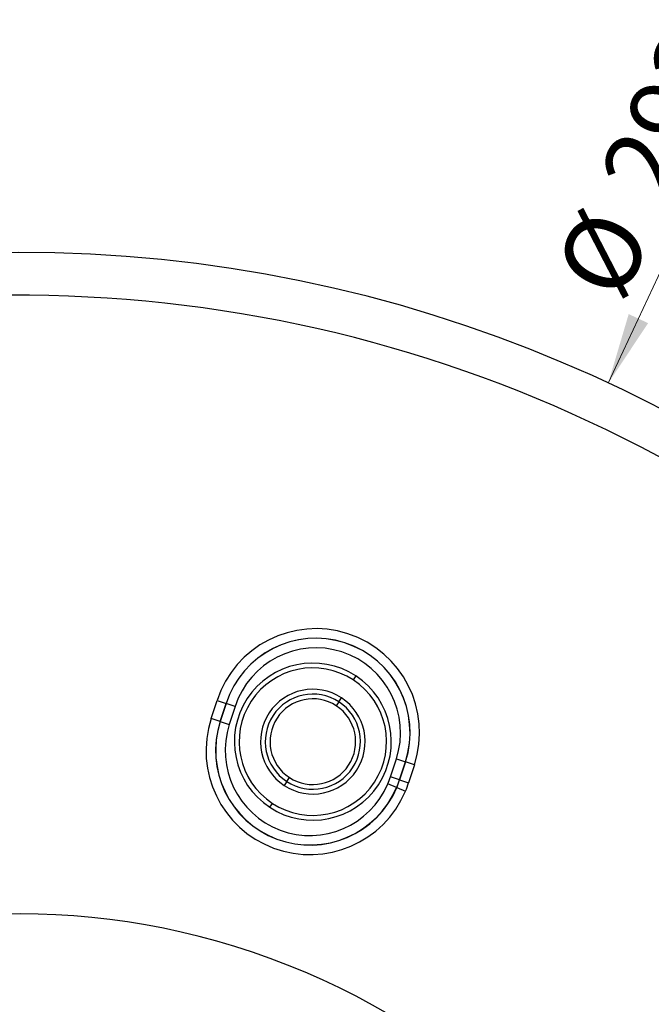
# Model space of a CAD drawing. Units: millimetres. Extents: x 0 to 420, y 0 to 297.
# Drawn here: x 189 to 212, y 141 to 175 of the extents above; entities that cross this region are included whole.
import ezdxf

# ---------------------------------------------------------------- set-up
doc = ezdxf.new("R2010")
doc.units = ezdxf.units.MM
doc.styles.add('SLDTEXTSTYLE0', font='TXT', dxfattribs={"width": 0.605})
doc.dimstyles.new('SLDDIMSTYLE0', dxfattribs={"dimtxt": 2.568319, "dimasz": 2.5, "dimexe": 0, "dimexo": 0.0625, "dimgap": 0.64208, "dimtad": 1, "dimdec": 1, "dimlfac": 3, "dimrnd": 1e-09, "dimzin": 12, "dimdsep": 46, "dimtxsty": 'SLDTEXTSTYLE0', "dimsah": 1, "dimcen": 0, "dimadec": 0, "dimazin": 3, "dimtfac": 1, "dimtdec": 1, "dimtofl": 0, "dimtmove": 0, "dimatfit": 3, "dimfxl": 0, "dimfrac": 2, "dimtolj": 1, "dimtzin": 12, "dimarcsym": 0})

# ---------------------------------------------------------------- blocks, each defined once
blk = doc.blocks.new('_D')
at = {"color": 7, "linetype": 'Continuous', "lineweight": 0}
blk.add_line((217.921, 156.167), (225.294, 165.899), dxfattribs=at)
at = {"color": 7, "linetype": 'Continuous', "lineweight": 18}
blk.add_solid([(217.921, 156.167), (219.73, 157.933), (219.132, 158.386)], dxfattribs=at)
at = {"color": 7, "linetype": 'Continuous', "lineweight": 18, "char_height": 2.6458, "attachment_point": 1, "rotation": 52.8534, "style": 'SLDTEXTSTYLE0'}
for s, insert in [('284', (219.026, 163.271)), ('%%c', (216.763, 160.284))]:
    blk.add_mtext(s, dxfattribs=dict(at, insert=insert))
blk = doc.blocks.new('_D_1')
at = {"color": 7, "linetype": 'Continuous', "lineweight": 0}
blk.add_line((209.991, 162.689), (215.206, 173.861), dxfattribs=at)
at = {"color": 7, "linetype": 'Continuous', "lineweight": 18}
blk.add_solid([(209.991, 162.689), (211.389, 164.796), (210.709, 165.113)], dxfattribs=at)
at = {"color": 7, "linetype": 'Continuous', "lineweight": 18, "char_height": 2.6458, "attachment_point": 1, "rotation": 64.9807, "style": 'SLDTEXTSTYLE0'}
for s, insert in [('293', (209.63, 169.975)), ('%%c', (208.045, 166.58))]:
    blk.add_mtext(s, dxfattribs=dict(at, insert=insert))

msp = doc.modelspace()

# ---------------------------------------------------------------- linework, layer by layer
at = {"color": 7, "linetype": 'Continuous', "lineweight": 25}
for p, q in [((201.146664, 152.439971), (201.055305, 152.300575)), ((196.075547, 150.947362), (196.281558, 151.581399)), ((196.281558, 151.581399), (196.597371, 151.478786)), ((196.597371, 151.478786), (196.391359, 150.844748)), ((196.396194, 150.843177), (196.602205, 151.477215)), ((196.602205, 151.477215), (196.597371, 151.478786)), ((196.918018, 151.374601), (196.602205, 151.477215)), ((196.918018, 151.374601), (196.712007, 150.740563)), ((200.552828, 151.533897), (200.461469, 151.394501)), ((200.552828, 151.533897), (200.644188, 151.673293)), ((196.391359, 150.844748), (196.075547, 150.947362)), ((196.396194, 150.843177), (196.391359, 150.844748)), ((196.396194, 150.843177), (196.712007, 150.740563)), ((202.360453, 148.905272), (202.566464, 149.53931)), ((202.566464, 149.53931), (202.882276, 149.436696)), ((202.882276, 149.436696), (202.676265, 148.802658)), ((202.6811, 148.801088), (202.887111, 149.435125)), ((202.882276, 149.436696), (202.887111, 149.435125)), ((203.202924, 149.332512), (202.887111, 149.435125)), ((203.202924, 149.332512), (202.996912, 148.698474)), ((198.725642, 148.745976), (198.634283, 148.60658)), ((198.725642, 148.745976), (198.817001, 148.885372)), ((202.575395, 148.532869), (202.269728, 148.662617)), ((202.676265, 148.802658), (202.360453, 148.905272)), ((202.676265, 148.802658), (202.6811, 148.801088)), ((202.6811, 148.801088), (202.996912, 148.698474)), ((202.575395, 148.532869), (202.580074, 148.530882)), ((202.580074, 148.530882), (202.885742, 148.401134)), ((198.131806, 147.839902), (198.223166, 147.979298))]:
    msp.add_line(p, q, dxfattribs=at)
for centre, radius, start, end in [((189.338669, 118.438053), 48.833333, 0, 180), ((189.338669, 118.438053), 47.333333, 44.4266671, 149.6302657), ((199.742241, 150.456955), 3.638777, 342, 162), ((199.742241, 150.456955), 3.306712, 342, 162), ((199.742241, 150.456955), 3.301629, 342, 162), ((199.742241, 150.456955), 2.969564, 342, 162), ((199.639235, 150.139937), 2.75, 56.7594053, 236.7594053), ((199.639235, 150.139937), 2.583333, 56.7594053, 236.7594053), ((199.639235, 150.139937), 2.75, 236.7594053, 56.7594053), ((199.639235, 150.139937), 2.583333, 236.7594053, 56.7594053), ((199.639235, 150.139937), 1.833333, 56.7594053, 236.7594053), ((199.639235, 150.139937), 1.666667, 56.7594053, 236.7594053), ((199.639235, 150.139937), 1.5, 56.7594053, 236.7594053), ((199.639235, 150.139937), 1.833333, 236.7594053, 56.7594053), ((199.639235, 150.139937), 1.666667, 236.7594053, 56.7594053), ((199.639235, 150.139937), 1.5, 236.7594053, 56.7594053), ((199.53623, 149.822918), 3.638777, 162, 337), ((199.53623, 149.822918), 3.306712, 162, 337), ((199.53623, 149.822918), 3.301629, 162, 337), ((199.53623, 149.822918), 2.969564, 162, 337), ((199.53623, 149.822918), 2.969564, 337, 342), ((199.53623, 149.822918), 3.301629, 337, 342), ((199.53623, 149.822918), 3.306712, 337, 342), ((199.53623, 149.822918), 3.638777, 337, 342), ((189.338669, 118.438053), 25.666667, 337, 157)]:
    msp.add_arc(centre, radius, start, end, dxfattribs=at)

# ---------------------------------------------------------------- dimensions: what is measured, and where the dimension line sits
at = {"color": 7, "linetype": 'Continuous', "lineweight": 18}
for p1, p2, picture, middle in [((168.685923, 74.186967), (209.991414, 162.689138), '_D_1', (213.184589, 169.530902)), ((160.756137, 80.708975), (217.921201, 156.16713), '_D', (222.408556, 162.090457))]:
    dim = msp.add_diameter_dim_2p(p1=p1, p2=p2, dimstyle='SLDDIMSTYLE0', dxfattribs=at)
    dim.commit()
    dim.dimension.update_dxf_attribs({"geometry": picture, "text_midpoint": middle, "dimtype": 163})

doc.saveas('drawing.dxf')
